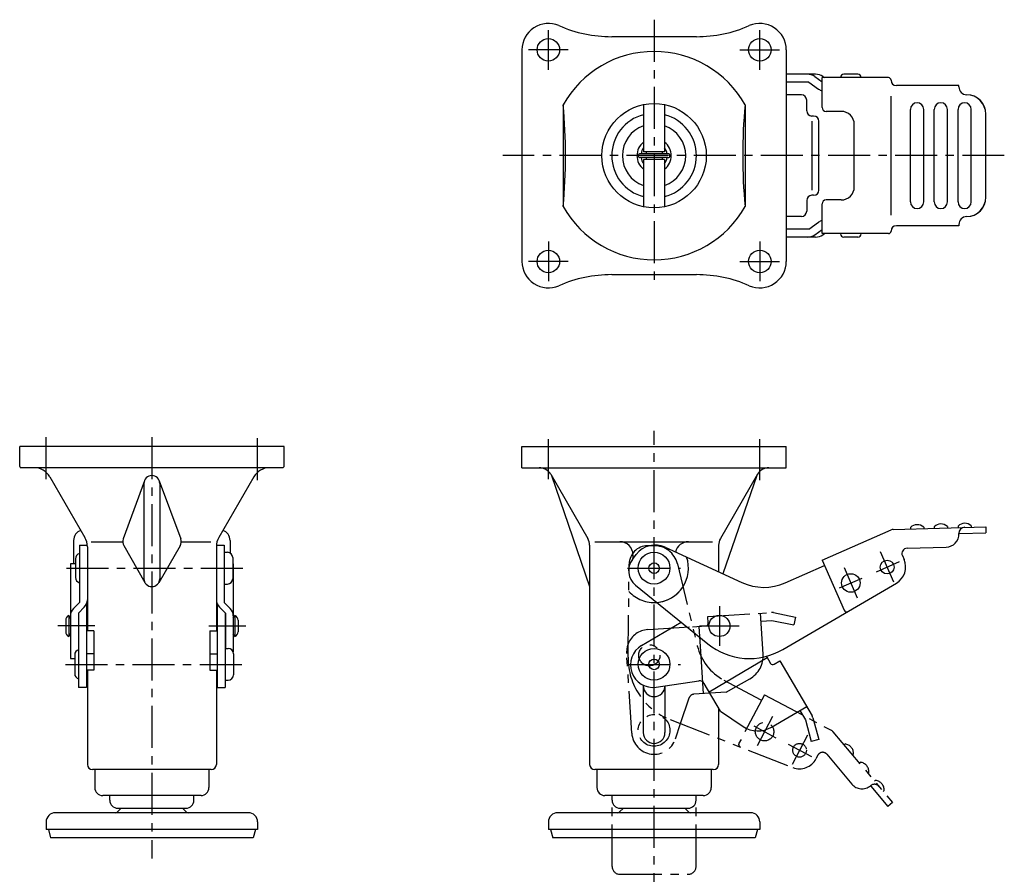
# Model space of a CAD drawing. Extents: x 10 to 838, y 10 to 510.
# Drawn here: x 18 to 390, y 187 to 510 of the extents above; entities that cross this region are included whole.
import ezdxf

# ---------------------------------------------------------------- set-up
doc = ezdxf.new("R2010")
doc.units = 0
doc.header["$MEASUREMENT"] = 0
doc.linetypes.add('CENTER', pattern=[50.8, 31.75, -6.35, 6.35, -6.35])
doc.linetypes.add('PHANTOM', pattern=[63.5, 31.75, -6.35, 6.35, -6.35, 6.35, -6.35])
for name, color, linetype in [('1', 7, 'CONTINUOUS'), ('4', 1, 'CENTER'), ('5', 6, 'PHANTOM')]:
    doc.layers.add(name, color=color, linetype=linetype)

msp = doc.modelspace()

# ---------------------------------------------------------------- linework, layer by layer
at = {"layer": '1', "linetype": 'Continuous'}
for p, q in [((273.76, 503.78), (241.72, 503.78)), ((207.74, 498.78), (207.74, 418.78)), ((307.74, 498.78), (307.74, 418.78)), ((318.77, 489.58), (307.74, 489.58)), ((318.52, 488.68), (321.29, 486.74)), ((321.29, 477.03), (321.29, 488.28)), ((346.39, 488.28), (321.29, 488.28)), ((321.64, 488.68), (322.21, 488.28)), ((328.27, 488.38), (328.27, 488.28)), ((334.87, 489.58), (329.47, 489.58)), ((336.07, 488.38), (336.07, 488.28)), ((316.29, 486.58), (307.74, 486.58)), ((316.29, 486.58), (320, 483.98)), ((373.06, 485.28), (349.39, 485.28)), ((373.06, 484.83), (373.06, 485.28)), ((313.47, 481.78), (307.74, 481.78)), ((347.39, 436.28), (347.39, 481.28)), ((376.07, 481.83), (376, 481.83)), ((223.33, 477.99), (223.33, 439.57)), ((253.74, 478.12), (253.74, 460.28)), ((261.74, 478.12), (261.74, 460.28)), ((292.15, 477.99), (292.15, 439.57)), ((315.47, 475.78), (315.47, 479.78)), ((318.11, 473.78), (317.47, 473.78)), ((328.49, 475.53), (322.79, 475.53)), ((354.73, 441.28), (354.73, 476.28)), ((359.73, 441.28), (359.73, 476.28)), ((363.73, 441.28), (363.73, 476.28)), ((368.73, 441.28), (368.73, 476.28)), ((372.72, 441.28), (372.72, 476.28)), ((377.72, 441.28), (377.72, 476.28)), ((383.23, 443.09), (383.23, 474.47)), ((383.3, 443.09), (383.3, 474.47)), ((317.55, 445.78), (317.55, 471.78)), ((320.11, 445.78), (320.11, 471.78)), ((333.49, 447.03), (333.49, 470.53)), ((262.99, 459.53), (252.49, 459.53)), ((261.74, 460.28), (253.74, 460.28)), ((254.74, 460.28), (254.74, 459.53)), ((260.74, 460.28), (260.74, 459.53)), ((262.99, 458.03), (252.49, 458.03)), ((253.74, 457.28), (253.74, 439.44)), ((261.74, 457.28), (253.74, 457.28)), ((254.74, 458.03), (254.74, 457.28)), ((260.74, 458.03), (260.74, 457.28)), ((261.74, 457.28), (261.74, 439.44)), ((318.11, 443.78), (317.47, 443.78)), ((315.47, 441.78), (315.47, 437.78)), ((321.29, 429.28), (321.29, 440.53)), ((328.49, 442.03), (322.79, 442.03)), ((313.47, 435.78), (307.74, 435.78)), ((316.29, 430.98), (320, 433.58)), ((373.06, 432.28), (349.39, 432.28)), ((373.06, 432.73), (373.06, 432.28)), ((376.07, 435.73), (376, 435.73)), ((316.29, 430.98), (307.74, 430.98)), ((318.52, 428.88), (321.29, 430.82)), ((346.39, 429.28), (321.29, 429.28)), ((321.64, 428.88), (322.21, 429.28)), ((328.27, 429.18), (328.27, 429.28)), ((336.07, 429.18), (336.07, 429.28)), ((318.77, 427.98), (307.74, 427.98)), ((334.87, 427.98), (329.47, 427.98)), ((241.72, 413.78), (273.76, 413.78)), ((117.74, 348.78), (17.74, 348.78)), ((17.74, 341.28), (17.74, 348.78)), ((117.74, 341.28), (117.74, 348.78)), ((207.74, 348.78), (307.74, 348.78)), ((207.74, 340.78), (207.74, 348.78)), ((307.74, 340.78), (307.74, 348.78)), ((117.24, 340.78), (18.24, 340.78)), ((207.74, 340.78), (307.74, 340.78)), ((29.2, 337.28), (42.4, 314.4)), ((64.92, 335.81), (56.92, 313.81)), ((70.56, 335.82), (78.68, 313.82)), ((106.29, 337.28), (93.08, 314.4)), ((218.62, 338.28), (232.67, 313.94)), ((218.91, 337.78), (233.34, 295.78)), ((296.86, 338.28), (282.81, 313.94)), ((296.58, 337.78), (283.81, 300.63)), ((64.74, 334.78), (64.74, 298.78)), ((70.74, 334.78), (70.74, 298.78)), ((321.29, 305.82), (347.39, 317.26)), ((348.25, 317.45), (383.23, 318.46)), ((354.73, 318.14), (354.75, 317.64)), ((359.73, 318.28), (359.74, 317.78)), ((363.73, 318.4), (363.74, 317.9)), ((368.73, 318.54), (368.74, 318.04)), ((372.72, 318.66), (372.74, 318.16)), ((377.72, 318.8), (377.74, 318.3)), ((383.23, 318.46), (383.3, 316.16)), ((38.14, 313.26), (38.14, 304.37)), ((97.34, 313.26), (97.34, 308.51)), ((373.23, 315.87), (383.3, 316.16)), ((40.34, 311.52), (40.34, 289.78)), ((40.34, 311.52), (43.34, 311.52)), ((43.34, 310.9), (43.34, 279.11)), ((44.82, 312.78), (56.74, 312.78)), ((57.14, 311.29), (65.14, 297.29)), ((78.46, 311.27), (70.34, 297.27)), ((78.87, 312.78), (90.05, 312.78)), ((92.14, 311.52), (95.14, 311.52)), ((92.14, 310.9), (92.14, 279.11)), ((95.14, 311.52), (95.14, 289.78)), ((233.34, 311.44), (233.34, 228.58)), ((235.31, 312.78), (279.88, 312.78)), ((261.93, 310.69), (290.93, 297.35)), ((282.14, 311.44), (282.14, 301.39)), ((353.44, 310.3), (368.21, 310.72)), ((38.84, 306.34), (38.84, 299.22)), ((95.14, 308.78), (96.34, 308.78)), ((98.34, 306.78), (98.34, 298.78)), ((249.53, 306.04), (251.02, 307.99)), ((249.74, 307.78), (249.74, 306.32)), ((321.29, 305.82), (329.6, 286.84)), ((351.67, 307.5), (352.33, 305.99)), ((36.94, 304.37), (36.94, 268.58)), ((38.84, 304.37), (36.94, 304.37)), ((98.34, 304.37), (98.54, 304.37)), ((98.54, 304.37), (98.54, 271.03)), ((307.32, 297.2), (322.21, 303.72)), ((95.14, 296.78), (96.34, 296.78)), ((250.68, 296.35), (278.06, 274.16)), ((306.42, 272), (349.45, 297.14)), ((40.34, 289.78), (38.11, 287.55)), ((42.17, 288.02), (39.94, 285.8)), ((43.04, 289.33), (43.04, 257.66)), ((92.44, 289.33), (92.44, 257.66)), ((93.31, 288.02), (95.54, 285.8)), ((95.14, 289.78), (97.37, 287.55)), ((36.34, 284.92), (36.34, 276.92)), ((36.94, 283.92), (36.34, 284.92)), ((39.94, 285.8), (39.94, 271.88)), ((40.04, 285.9), (40.04, 257.66)), ((95.44, 285.9), (95.44, 257.66)), ((95.54, 285.8), (95.54, 272.41)), ((98.54, 283.92), (99.14, 284.92)), ((99.14, 284.92), (99.14, 276.92)), ((35.14, 283.08), (35.14, 278.75)), ((100.34, 283.08), (100.34, 278.75)), ((253.01, 273.49), (268.02, 282.3)), ((36.34, 276.92), (36.94, 277.92)), ((45.84, 279.11), (43.34, 279.11)), ((45.84, 279.11), (45.84, 264.25)), ((89.64, 279.11), (89.64, 264.25)), ((89.64, 279.11), (92.14, 279.11)), ((99.14, 276.92), (98.54, 277.92)), ((95.44, 272.41), (96.64, 272.41)), ((36.94, 268.58), (38.54, 268.58)), ((38.54, 269.97), (38.54, 262.85)), ((45.84, 270.41), (43.04, 270.41)), ((89.64, 270.41), (92.44, 270.41)), ((98.64, 270.41), (98.64, 262.41)), ((278.56, 256.02), (300.56, 268.93)), ((300.26, 269.43), (301.82, 266.77)), ((303.19, 266.41), (305.35, 267.68)), ((305.35, 267.68), (317.55, 246.89)), ((43.34, 262.41), (43.04, 262.41)), ((45.84, 264.25), (43.34, 264.25)), ((43.34, 264.25), (43.34, 228.58)), ((89.64, 264.25), (92.14, 264.25)), ((92.14, 264.25), (92.14, 228.58)), ((92.14, 262.41), (92.44, 262.41)), ((43.04, 257.66), (40.04, 257.66)), ((92.44, 257.66), (95.44, 257.66)), ((95.44, 260.41), (96.64, 260.41)), ((253.64, 258.49), (253.64, 240.58)), ((258.54, 257.75), (274.72, 260.11)), ((261.84, 258.23), (261.84, 240.58)), ((282.9, 248.63), (276.73, 259.15)), ((282.14, 249.92), (282.14, 228.58)), ((302.1, 242.59), (315.47, 250.43)), ((282.9, 248.63), (291.48, 242.9)), ((312.88, 248.91), (314.96, 245.37)), ((317.85, 246.17), (320.11, 237.98)), ((314.96, 245.37), (317.22, 237.18)), ((320.11, 237.98), (317.22, 237.18)), ((90.14, 226.58), (45.34, 226.58)), ((46.14, 226.58), (46.14, 219.78)), ((89.34, 226.58), (89.34, 219.78)), ((280.14, 226.58), (235.34, 226.58)), ((236.14, 226.58), (236.14, 219.78)), ((279.34, 226.58), (279.34, 219.78)), ((86.34, 216.78), (49.14, 216.78)), ((51.84, 214.99), (51.84, 216.78)), ((83.64, 214.99), (83.64, 216.78)), ((276.34, 216.78), (239.14, 216.78)), ((241.84, 214.99), (241.84, 216.78)), ((273.64, 214.99), (273.64, 216.78)), ((104.24, 210.28), (31.24, 210.28)), ((56.12, 211.99), (54.7, 210.57)), ((54.84, 211.99), (80.64, 211.99)), ((79.37, 211.99), (80.78, 210.57)), ((294.24, 210.28), (221.24, 210.28)), ((246.12, 211.99), (244.7, 210.57)), ((244.84, 211.99), (270.64, 211.99)), ((269.37, 211.99), (270.78, 210.57)), ((27.74, 206.78), (27.74, 203.98)), ((107.74, 206.78), (107.74, 203.98)), ((217.74, 206.78), (217.74, 203.98)), ((297.74, 206.78), (297.74, 203.98)), ((107.74, 203.98), (27.74, 203.98)), ((28.58, 203.98), (29.44, 200.78)), ((106.9, 203.98), (106.04, 200.78)), ((297.74, 203.98), (217.74, 203.98)), ((218.58, 203.98), (219.44, 200.78)), ((296.9, 203.98), (296.04, 200.78)), ((106.04, 200.78), (29.44, 200.78)), ((296.04, 200.78), (219.44, 200.78))]:
    msp.add_line(p, q, dxfattribs=at)
for centre, radius in [((217.74, 498.78), 4.25), ((297.74, 498.78), 4.25), ((257.74, 458.78), 19.75), ((217.74, 418.78), 4.25), ((297.74, 418.78), 4.25), ((257.74, 302.78), 6), ((345.91, 303.18), 2.6), ((257.74, 302.78), 2), ((332.17, 297.17), 3.5), ((282.46, 280.92), 4), ((257.74, 266.41), 6), ((257.74, 266.38), 2)]:
    msp.add_circle(centre, radius, dxfattribs=at)
for centre, radius, start, end in [((217.74, 498.78), 10, 66.4435, 180), ((241.72, 553.78), 50, 246.4435, 270), ((273.76, 553.78), 50, 270, 293.5565), ((297.74, 498.78), 10, 0, 113.5565), ((257.74, 458.78), 39.41, 29.1753, 150.8247), ((315.66, 484.58), 5, 55.008, 90), ((318.77, 484.58), 5, 55.008, 90), ((329.47, 488.38), 1.2, 90, 180), ((334.87, 488.38), 1.2, 0, 90), ((346.39, 487.28), 1, 0, 90), ((349.39, 487.28), 2, 180, 270), ((376.06, 484.83), 3, 180, 268.9295), ((313.47, 479.78), 2, 0, 90), ((322.86, 488.08), 5, 235.008, 251.6258), ((375.87, 474.47), 7.37, 0, 88.9295), ((375.93, 474.47), 7.37, 0, 88.9295), ((17.11, 458.78), 207.12, 354.6776, 5.3224), ((498.38, 458.78), 207.12, 174.6776, 185.3224), ((322.79, 477.03), 1.5, 180, 270), ((357.23, 476.28), 2.5, 0, 180), ((366.23, 476.28), 2.5, 0, 180), ((375.22, 476.28), 2.5, 0, 180), ((257.74, 458.78), 16, 104.4775, 255.5225), ((257.74, 458.78), 16, 284.4775, 75.5225), ((317.47, 475.78), 2, 180, 270), ((318.11, 471.78), 2, 0, 90), ((328.49, 470.53), 5, 0, 90), ((257.74, 458.78), 12, 109.4712, 250.5288), ((257.74, 458.78), 12, 289.4712, 70.5288), ((257.74, 458.78), 6.5, 127.9799, 232.0201), ((257.74, 458.78), 6.5, 307.9799, 52.0201), ((252.49, 458.78), 0.75, 90, 270), ((257.74, 458.78), 5, 143.1301, 171.3731), ((257.74, 458.78), 5, 8.6269, 36.8699), ((262.99, 458.78), 0.75, 270, 90), ((257.74, 458.78), 5, 188.6269, 216.8699), ((257.74, 458.78), 5, 323.1301, 351.3731), ((328.49, 447.03), 5, 270, 0), ((317.47, 441.78), 2, 90, 180), ((318.11, 445.78), 2, 270, 0), ((257.74, 458.78), 39.41, 209.1753, 330.8247), ((322.79, 440.53), 1.5, 90, 180), ((357.23, 441.28), 2.5, 180, 0), ((366.23, 441.28), 2.5, 180, 0), ((375.22, 441.28), 2.5, 180, 0), ((375.87, 443.09), 7.37, 271.0705, 0), ((375.93, 443.09), 7.37, 271.0705, 0), ((313.47, 437.78), 2, 270, 0), ((322.86, 429.48), 5, 108.3742, 124.992), ((349.39, 430.28), 2, 90, 180), ((376.06, 432.73), 3, 91.0705, 180), ((315.66, 432.98), 5, 270, 304.992), ((318.77, 432.98), 5, 270, 304.992), ((329.47, 429.18), 1.2, 180, 270), ((334.87, 429.18), 1.2, 270, 0), ((346.39, 430.28), 1, 270, 0), ((217.74, 418.78), 10, 180, 293.5565), ((297.74, 418.78), 10, 246.4435, 0), ((241.72, 363.78), 50, 90, 113.5565), ((273.76, 363.78), 50, 66.4435, 90), ((18.24, 341.28), 0.5, 180, 270), ((23.13, 333.78), 7, 30, 90), ((112.35, 333.78), 7, 90, 150), ((117.24, 341.28), 0.5, 270, 0), ((214.29, 335.78), 5, 30, 90), ((301.19, 335.78), 5, 90, 150), ((67.74, 334.78), 3, 0, 180), ((42.14, 313.26), 4, 108.4607, 180), ((93.34, 313.26), 4, 0, 71.5394), ((348.31, 315.15), 2.3, 91.6522, 113.6522), ((357.31, 315.59), 3.63, 48.0497, 135.2548), ((366.3, 315.85), 3.63, 48.0495, 135.255), ((375.3, 316.1), 3.63, 48.0497, 135.255), ((375.36, 315.93), 2.3, 91.6522, 181.6522), ((36.34, 310.9), 7, 0, 30), ((59.74, 312.78), 3, 160.0169, 209.7449), ((75.87, 312.78), 3, 329.8648, 20.2747), ((99.14, 310.9), 7, 150, 180), ((228.34, 311.44), 5, 0, 30), ((287.14, 311.44), 5, 150, 180), ((368.06, 315.72), 5, 271.6522, 1.6522), ((244.74, 307.78), 5, 0, 90), ((258.17, 302.52), 9, 65.285, 142.5557), ((270.74, 307.78), 5, 90, 167.2427), ((353.5, 308.3), 2, 91.6521, 203.6522), ((40.84, 306.34), 2, 104.4775, 180), ((96.34, 306.78), 2, 0, 90), ((255.09, 301.79), 7, 142.5557, 230.9805), ((257.74, 302.78), 13, 274.401, 18.7412), ((345.91, 303.18), 7, 300.2969, 23.6522), ((40.84, 299.22), 2, 180, 255.5225), ((67.74, 298.78), 3, 180, 0), ((96.34, 298.78), 2, 270, 0), ((299.29, 315.52), 20, 245.285, 293.6522), ((39.34, 290.85), 4, 315, 0), ((96.14, 290.85), 4, 180, 225), ((40.94, 284.72), 4, 135, 180), ((94.54, 284.72), 4, 0, 45), ((330.52, 287.24), 1, 203.6522, 300.2969), ((37.14, 283.08), 2, 113.5782, 180), ((98.34, 283.08), 2, 0, 66.4218), ((37.14, 278.75), 2, 180, 246.4218), ((98.34, 278.75), 2, 293.5782, 0), ((96.64, 270.41), 2, 0, 90), ((257.31, 266.16), 8.5, 120.4062, 278.318), ((293.8, 293.58), 25, 230.9805, 300.2969), ((40.54, 269.97), 2, 104.4775, 180), ((302.69, 267.28), 1, 210.4062, 300.4062), ((40.54, 262.85), 2, 180, 255.5225), ((96.64, 262.41), 2, 270, 0), ((257.74, 258.28), 4.1, 180, 0), ((275.01, 258.13), 2, 30.4062, 98.318), ((314.96, 245.37), 3, 15.4062, 30.4062), ((297.04, 251.21), 10, 236.2425, 300.4062), ((257.74, 240.58), 4.1, 180, 0), ((45.34, 228.58), 2, 180, 270), ((90.14, 228.58), 2, 270, 0), ((235.34, 228.58), 2, 180, 270), ((280.14, 228.58), 2, 270, 0), ((49.14, 219.78), 3, 180, 270), ((86.34, 219.78), 3, 270, 0), ((239.14, 219.78), 3, 180, 270), ((276.34, 219.78), 3, 270, 0), ((54.84, 214.99), 3, 180, 270), ((80.64, 214.99), 3, 270, 0), ((244.84, 214.99), 3, 180, 270), ((270.64, 214.99), 3, 270, 0), ((31.24, 206.78), 3.5, 90, 180), ((53.99, 211.28), 1, 269.9999, 314.993), ((81.49, 211.28), 1, 225.007, 270.0001), ((104.24, 206.78), 3.5, 0, 90), ((221.24, 206.78), 3.5, 90, 180), ((243.99, 211.28), 1, 269.9999, 314.993), ((271.49, 211.28), 1, 225.007, 270.0001), ((294.24, 206.78), 3.5, 0, 90)]:
    msp.add_arc(centre, radius, start, end, dxfattribs=at)
at = {"layer": '4', "linetype": 'CENTER', "ltscale": 0.5}
for p, q in [((257.74, 510.2), (257.74, 410.04)), ((217.74, 491.28), (217.74, 506.28)), ((297.74, 491.28), (297.74, 506.28)), ((225.24, 498.78), (210.24, 498.78)), ((290.24, 498.78), (305.24, 498.78)), ((390.23, 458.78), (200.5, 458.78)), ((217.74, 426.28), (217.74, 411.28)), ((297.74, 426.28), (297.74, 411.28)), ((225.24, 418.78), (210.24, 418.78)), ((290.24, 418.78), (305.24, 418.78)), ((257.74, 171.6), (257.74, 354.76)), ((27.74, 336.48), (27.74, 352.78)), ((67.74, 352.35), (67.74, 192.96)), ((107.74, 336.01), (107.74, 353.07)), ((217.74, 336.48), (217.74, 351.62)), ((297.74, 336.01), (297.74, 351.62)), ((343.33, 309.08), (348.36, 297.6)), ((35.43, 302.78), (103.11, 302.78)), ((247.74, 302.78), (267.74, 302.78)), ((329.59, 303.07), (334.62, 291.58)), ((341.91, 301.43), (350.62, 305.24)), ((327.9, 295.29), (336.48, 299.05)), ((282.46, 288.42), (282.46, 273.42)), ((46.19, 280.92), (32.21, 280.92)), ((89.3, 280.92), (103.28, 280.92)), ((274.96, 280.92), (289.96, 280.92)), ((35.05, 266.38), (102.98, 266.38)), ((247.74, 266.38), (267.74, 266.38)), ((302.57, 246.63), (296.68, 235.55)), ((295.42, 243.13), (303.84, 238.65)), ((315.81, 239.58), (309.93, 228.52)), ((308.46, 236.2), (317.32, 231.49))]:
    msp.add_line(p, q, dxfattribs=at)
at = {"layer": '5', "linetype": 'PHANTOM', "ltscale": 0.5}
for p, q in [((257.67, 311.28), (255.22, 311.25)), ((247.92, 269.08), (248.32, 304.33)), ((266.55, 304.41), (274.08, 273.39)), ((278.06, 284.48), (302.11, 286)), ((278.22, 281.99), (278.06, 284.48)), ((299, 270.28), (298.02, 285.75)), ((302.9, 285.95), (311.23, 284.28)), ((311.23, 284.28), (310.64, 281.33)), ((255.33, 279.53), (272.33, 280.61)), ((272.33, 280.61), (277.28, 280.92)), ((275.51, 269.41), (274.79, 280.77)), ((298.21, 282.75), (302.3, 283.01)), ((302.3, 283.01), (310.64, 281.33)), ((249.29, 240.37), (247.38, 270.51)), ((276.4, 255.32), (275.51, 269.41)), ((288.74, 258), (293.94, 260.94)), ((284.14, 260.44), (298.49, 252.82)), ((284.95, 255.86), (288.74, 258)), ((267.76, 243.97), (271.01, 253.73)), ((284.95, 255.86), (272.78, 255.09)), ((299.57, 254.85), (289.85, 236.54)), ((299.57, 254.85), (324.74, 241.48)), ((263.82, 245.51), (310.24, 227.38)), ((265.84, 238.22), (267.76, 243.97)), ((325.42, 240.93), (347.93, 214.12)), ((329.99, 236.27), (329.6, 235.95)), ((319.74, 232.07), (318.97, 230.62)), ((323.04, 232.41), (332.54, 221.1)), ((333.2, 232.44), (332.82, 232.12)), ((335.77, 229.38), (335.39, 229.06)), ((338.99, 225.55), (338.61, 225.23)), ((339.69, 220.36), (346.17, 212.64)), ((341.56, 222.48), (341.18, 222.16)), ((344.78, 218.66), (344.39, 218.33)), ((241.84, 189.99), (241.84, 213.77)), ((273.64, 189.99), (273.64, 214.09)), ((347.93, 214.12), (346.17, 212.64)), ((244.84, 186.99), (270.64, 186.99))]:
    msp.add_line(p, q, dxfattribs=at)
for centre, radius in [((255.94, 269.83), 4), ((257.74, 241.41), 6), ((299.54, 240.94), 3.5), ((312.79, 233.9), 2.6)]:
    msp.add_circle(centre, radius, dxfattribs=at)
for centre, radius, start, end in [((255.32, 304.25), 7, 90.8106, 179.3442), ((257.8, 302.28), 9, 13.6551, 90.8106), ((257.74, 302.78), 13, 222.7823, 327.1054), ((302.3, 283.01), 3, 78.6242, 93.6242), ((255.86, 271.05), 8.5, 93.6242, 158.1563), ((277.22, 281.92), 1, 273.6242, 3.6242), ((255.86, 271.05), 8.5, 158.1563, 183.6242), ((293.52, 278.11), 20, 193.6551, 242.0206), ((272.91, 268.8), 25, 179.3442, 248.6653), ((289.02, 269.64), 10, 299.4605, 3.6242), ((272.91, 253.09), 2, 93.6242, 161.536), ((257.77, 240.91), 8.5, 183.6242, 341.536), ((323.66, 239.45), 2.3, 40.0206, 62.0205), ((290.73, 236.07), 1, 152.0205, 248.6653), ((329.58, 232.67), 3.63, 356.4181, 83.6231), ((321.51, 231.13), 2, 40.0205, 152.0205), ((312.79, 233.9), 7, 248.6653, 332.0206), ((335.37, 225.77), 3.63, 356.4178, 83.6233), ((336.37, 224.32), 5, 220.0206, 310.0206), ((341.06, 218.73), 2.3, 40.0206, 130.0206), ((341.16, 218.88), 3.63, 356.4181, 83.6233), ((244.84, 189.99), 3, 180, 270), ((270.64, 189.99), 3, 270, 0)]:
    msp.add_arc(centre, radius, start, end, dxfattribs=at)

doc.saveas('drawing.dxf')
